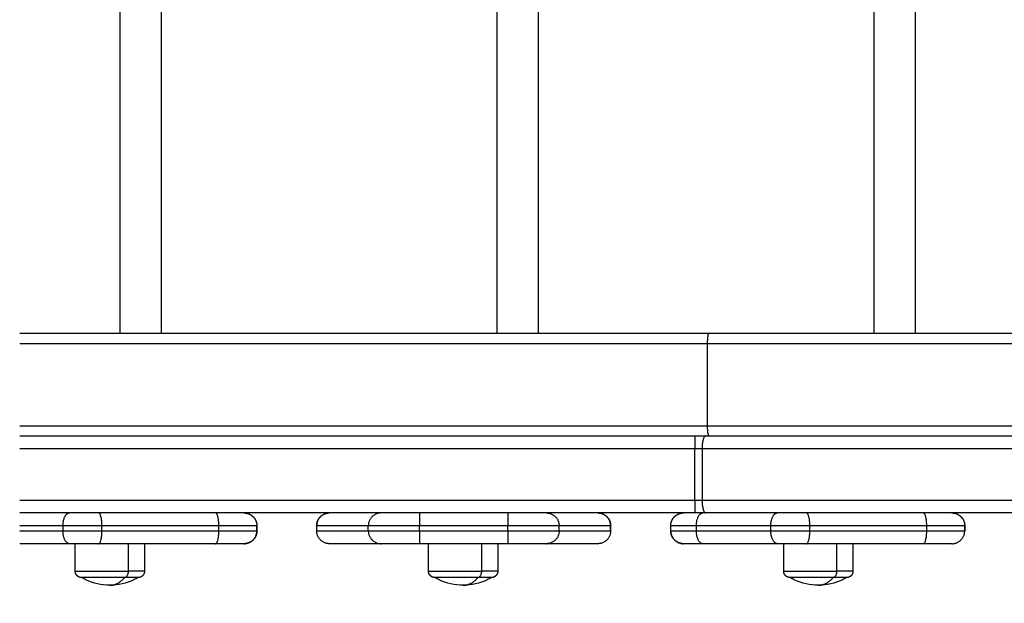
# Model space of a CAD drawing. Units: millimetres. Extents: x -6.2 to 8.7, y 0.1 to 13.5.
# Drawn here: x 3.6 to 4, y 4.2 to 4.4 of the extents above; entities that cross this region are included whole.
import ezdxf

# ---------------------------------------------------------------- set-up
doc = ezdxf.new("R2010")
doc.units = ezdxf.units.MM
doc.layers.add('DIASTASEIS', color=253, linetype='Continuous', lineweight=5)
doc.layers.add('Make2D$Visible$Curves', color=7, linetype='Continuous')
doc.layers.add('Make2D$Visible$Tangents', color=8, linetype='Continuous')
doc.styles.get("Standard").update_dxf_attribs({"font": 'ARIALN.TTF'})
doc.dimstyles.new('STANDARD_ACAD', dxfattribs={"dimtxt": 0.18, "dimasz": 0.18, "dimexe": 0.18, "dimexo": 0.0625, "dimgap": 0.09, "dimtad": 0, "dimtih": 1, "dimtoh": 1, "dimdec": 4, "dimzin": 0, "dimdsep": 46, "dimtxsty": 'Standard', "dimcen": 0.09, "dimadec": 0, "dimazin": 0, "dimtfac": 1, "dimtdec": 4, "dimtofl": 0, "dimtmove": 0, "dimatfit": 3, "dimfxl": 1, "dimtolj": 1, "dimtzin": 0, "dimarcsym": 0})

# ---------------------------------------------------------------- blocks, each defined once
blk = doc.blocks.new('*D37')
at = {"layer": 'Defpoints', "color": 0}
for p in [(0.00067, 4.57888), (7.84598, 4.57888), (7.84598, 1.4835)]:
    blk.add_point(p, dxfattribs=at)
at = {"layer": 'DIASTASEIS', "color": 0, "lineweight": -2}
for p, q in [((0.00067, 4.51638), (0.00067, 1.3035)), ((7.84598, 4.51638), (7.84598, 1.3035)), ((0.18067, 1.4835), (3.64246, 1.4835)), ((7.66598, 1.4835), (4.20419, 1.4835))]:
    blk.add_line(p, q, dxfattribs=at)
at = {"layer": 'DIASTASEIS', "color": 0}
for points in [[(0.18067, 1.5135), (0.18067, 1.4535), (0.00067, 1.4835)], [(7.66598, 1.4535), (7.66598, 1.5135), (7.84598, 1.4835)]]:
    blk.add_solid(points, dxfattribs=at)
at = {"layer": 'DIASTASEIS', "color": 0, "insert": (3.92332, 1.4835), "char_height": 0.18, "attachment_point": 5}
blk.add_mtext('\\A1;7.80', dxfattribs=at)
blk = doc.blocks.new('*D39')
at = {"layer": 'Defpoints', "color": 0}
for p in [(6.36001, 6.00498), (1.60567, 5.05104), (6.36001, 4.29504)]:
    blk.add_point(p, dxfattribs=at)
at = {"layer": 'DIASTASEIS', "color": 0, "lineweight": -2}
for p, q in [((1.60567, 5.11354), (1.60567, 6.18498)), ((6.36001, 4.35754), (6.36001, 6.18498)), ((1.78567, 6.00498), (3.69841, 6.00498)), ((6.18001, 6.00498), (4.26726, 6.00498))]:
    blk.add_line(p, q, dxfattribs=at)
at = {"layer": 'DIASTASEIS', "color": 0}
for points in [[(1.78567, 6.03498), (1.78567, 5.97498), (1.60567, 6.00498)], [(6.18001, 5.97498), (6.18001, 6.03498), (6.36001, 6.00498)]]:
    blk.add_solid(points, dxfattribs=at)
at = {"layer": 'DIASTASEIS', "color": 0, "insert": (3.98284, 6.00498), "char_height": 0.18, "attachment_point": 5}
blk.add_mtext('\\A1;4.80', dxfattribs=at)
blk = doc.blocks.new('KATOPSH_S096')
at = {"layer": 'Make2D$Visible$Curves', "color": 0, "lineweight": -3}
for points, degree in [([(3535.96668, 6991.80397), (3535.96668, 6991.86824), (3535.96668, 6991.93251)], 2), ([(3535.98268, 6991.93251), (3535.98268, 6991.86824), (3535.98268, 6991.80397)], 2), ([(3536.11368, 6991.80397), (3536.11368, 6991.86824), (3536.11368, 6991.93251)], 2), ([(3536.12968, 6991.93251), (3536.12968, 6991.86824), (3536.12968, 6991.80397)], 2), ([(3536.26068, 6991.80397), (3536.26068, 6991.86824), (3536.26068, 6991.93251)], 2), ([(3536.27668, 6991.93251), (3536.27668, 6991.86824), (3536.27668, 6991.80397)], 2), ([(3535.92755, 6991.80397), (3536.06194, 6991.80397), (3536.19632, 6991.80397)], 2), ([(3536.19576, 6991.79997), (3536.19576, 6991.80122), (3536.19583, 6991.80248), (3536.19597, 6991.80348), (3536.19615, 6991.80397), (3536.19632, 6991.80397)], 5), ([(3536.19632, 6991.80397), (3536.44711, 6991.80397), (3536.69789, 6991.80397)], 2), ([(3536.19576, 6991.76797), (3536.19576, 6991.78397), (3536.19576, 6991.79997)], 2), ([(3535.92755, 6991.76397), (3536.0592, 6991.76397), (3536.19084, 6991.76397)], 2), ([(3536.19498, 6991.76397), (3536.71066, 6991.76397), (3537.22634, 6991.76397)], 2), ([(3536.19084, 6991.73397), (3536.0592, 6991.73397), (3535.92755, 6991.73397)], 2), ([(3537.22634, 6991.73397), (3536.71066, 6991.73397), (3536.19498, 6991.73397)], 2), ([(3536.02001, 6991.72697), (3536.02001, 6991.72797), (3536.02001, 6991.72897)], 2), ([(3536.02002, 6991.72897), (3536.02002, 6991.72797), (3536.02002, 6991.72697)], 2), ([(3536.04335, 6991.72697), (3536.04335, 6991.72797), (3536.04335, 6991.72897)], 2), ([(3536.06348, 6991.72897), (3536.05342, 6991.72897), (3536.04336, 6991.72897)], 2), ([(3536.15797, 6991.72897), (3536.14793, 6991.72897), (3536.13788, 6991.72897)], 2), ([(3536.15797, 6991.72897), (3536.15797, 6991.72797), (3536.15797, 6991.72697)], 2), ([(3536.1814, 6991.72697), (3536.1814, 6991.72797), (3536.1814, 6991.72897)], 2), ([(3536.1814, 6991.72697), (3536.1814, 6991.72797), (3536.1814, 6991.72897)], 2), ([(3536.29601, 6991.72697), (3536.29601, 6991.72797), (3536.29601, 6991.72897)], 2), ([(3536.29602, 6991.72897), (3536.29602, 6991.72797), (3536.29602, 6991.72697)], 2), ([(3536.04336, 6991.72697), (3536.05342, 6991.72697), (3536.06348, 6991.72697)], 2), ([(3536.13788, 6991.72697), (3536.14793, 6991.72697), (3536.15797, 6991.72697)], 2), ([(3535.94694, 6991.72197), (3535.93725, 6991.72197), (3535.92755, 6991.72197)], 2), ([(3535.94921, 6991.71126), (3535.94921, 6991.71661), (3535.94921, 6991.72196)], 2), ([(3536.0039, 6991.72197), (3535.98111, 6991.72197), (3535.95833, 6991.72197)], 2), ([(3535.97621, 6991.72196), (3535.97621, 6991.71661), (3535.97621, 6991.71126)], 2), ([(3536.06848, 6991.72197), (3536.05842, 6991.72197), (3536.04835, 6991.72197)], 2), ([(3536.11789, 6991.72197), (3536.10068, 6991.72197), (3536.08348, 6991.72197)], 2), ([(3536.08696, 6991.71126), (3536.08696, 6991.71661), (3536.08696, 6991.72196)], 2), ([(3536.11396, 6991.72196), (3536.11396, 6991.71661), (3536.11396, 6991.71126)], 2), ([(3536.15297, 6991.72197), (3536.14293, 6991.72197), (3536.13289, 6991.72197)], 2), ([(3536.22294, 6991.72197), (3536.20842, 6991.72197), (3536.19389, 6991.72197)], 2), ([(3536.22545, 6991.71126), (3536.22545, 6991.71661), (3536.22545, 6991.72196)], 2), ([(3536.2799, 6991.72197), (3536.25711, 6991.72197), (3536.23433, 6991.72197)], 2), ([(3536.25245, 6991.72196), (3536.25245, 6991.71661), (3536.25245, 6991.71126)], 2)]:
    blk.add_open_spline(points, degree=degree, dxfattribs=at)
for points, degree, knots in [([(3536.19632, 6991.76397), (3536.19624, 6991.76397), (3536.19615, 6991.76409), (3536.19606, 6991.76434), (3536.19591, 6991.76505), (3536.19581, 6991.76612), (3536.19578, 6991.76671), (3536.19576, 6991.76734), (3536.19576, 6991.76797)], 5, [1.570796, 1.570796, 1.570796, 1.570796, 1.570796, 1.570796, 2.356194, 2.356194, 2.356194, 3.141593, 3.141593, 3.141593, 3.141593, 3.141593, 3.141593]), ([(3535.96271, 6991.70576), (3535.95946, 6991.70576), (3535.95626, 6991.70649), (3535.95333, 6991.7079), (3535.95278, 6991.70816), (3535.95224, 6991.70845), (3535.95171, 6991.70876)], 3, [34.182569, 34.182569, 34.182569, 34.182569, 43.963454, 43.963454, 43.963454, 45.804163, 45.804163, 45.804163, 45.804163]), ([(3535.97371, 6991.70876), (3535.97318, 6991.70845), (3535.97264, 6991.70816), (3535.97209, 6991.7079), (3535.96916, 6991.70649), (3535.96596, 6991.70576), (3535.96271, 6991.70576)], 3, [22.560974, 22.560974, 22.560974, 22.560974, 24.401683, 24.401683, 24.401683, 34.182569, 34.182569, 34.182569, 34.182569]), ([(3536.10046, 6991.70576), (3536.09721, 6991.70576), (3536.09401, 6991.70649), (3536.09108, 6991.7079), (3536.09053, 6991.70816), (3536.08999, 6991.70845), (3536.08946, 6991.70876)], 3, [34.182569, 34.182569, 34.182569, 34.182569, 43.963454, 43.963454, 43.963454, 45.804163, 45.804163, 45.804163, 45.804163]), ([(3536.11146, 6991.70876), (3536.11093, 6991.70845), (3536.11039, 6991.70816), (3536.10984, 6991.7079), (3536.10691, 6991.70649), (3536.10371, 6991.70576), (3536.10046, 6991.70576)], 3, [22.560974, 22.560974, 22.560974, 22.560974, 24.401683, 24.401683, 24.401683, 34.182569, 34.182569, 34.182569, 34.182569]), ([(3536.23895, 6991.70576), (3536.2357, 6991.70576), (3536.2325, 6991.70649), (3536.22957, 6991.7079), (3536.22902, 6991.70816), (3536.22848, 6991.70845), (3536.22795, 6991.70876)], 3, [34.182569, 34.182569, 34.182569, 34.182569, 43.963454, 43.963454, 43.963454, 45.804163, 45.804163, 45.804163, 45.804163]), ([(3536.24995, 6991.70876), (3536.24942, 6991.70845), (3536.24888, 6991.70816), (3536.24833, 6991.7079), (3536.2454, 6991.70649), (3536.2422, 6991.70576), (3536.23895, 6991.70576)], 3, [22.560974, 22.560974, 22.560974, 22.560974, 24.401683, 24.401683, 24.401683, 34.182569, 34.182569, 34.182569, 34.182569])]:
    blk.add_open_spline(points, degree=degree, knots=knots, dxfattribs=at)
for points, weights in [([(3536.19084, 6991.76397), (3536.19295, 6991.76397), (3536.19498, 6991.76397)], [1, 0.990268068742, 1]), ([(3536.01519, 6991.73397), (3536.02001, 6991.7338), (3536.02001, 6991.72897)], [0.986017727969, 0.71427326611, 1]), ([(3536.04835, 6991.73397), (3536.04336, 6991.73397), (3536.04336, 6991.72897)], [1, 0.707106781187, 1]), ([(3536.06848, 6991.73397), (3536.06348, 6991.73397), (3536.06348, 6991.72897)], [1, 0.707106781187, 1]), ([(3536.13289, 6991.73397), (3536.13788, 6991.73397), (3536.13788, 6991.72897)], [1, 0.707106781187, 1]), ([(3536.15797, 6991.72897), (3536.15797, 6991.73397), (3536.15297, 6991.73397)], [1, 0.707106781187, 1]), ([(3536.1814, 6991.72897), (3536.1814, 6991.7339), (3536.18633, 6991.73397)], [1, 0.709888664592, 0.994489077535]), ([(3536.19498, 6991.73397), (3536.19295, 6991.73397), (3536.19084, 6991.73397)], [1, 0.990268068742, 1]), ([(3536.29119, 6991.73397), (3536.29601, 6991.7338), (3536.29601, 6991.72897)], [0.986017727966, 0.714273266112, 1]), ([(3536.01516, 6991.72197), (3536.02001, 6991.72211), (3536.02001, 6991.72697)], [0.988486549239, 0.712981332274, 1]), ([(3536.04335, 6991.72697), (3536.04335, 6991.72697), (3536.04336, 6991.72697)], [1, 0.999898441938, 1]), ([(3536.04835, 6991.72197), (3536.04336, 6991.72197), (3536.04336, 6991.72697)], [1, 0.707106781187, 1]), ([(3536.06348, 6991.72697), (3536.06348, 6991.72197), (3536.06848, 6991.72197)], [1, 0.707106781187, 1]), ([(3536.13788, 6991.72697), (3536.13788, 6991.72197), (3536.13289, 6991.72197)], [1, 0.707106781187, 1]), ([(3536.15797, 6991.72697), (3536.15797, 6991.72197), (3536.15297, 6991.72197)], [1, 0.707106781187, 1]), ([(3536.15797, 6991.72697), (3536.15797, 6991.72697), (3536.15797, 6991.72697)], [1, 0.999897589371, 1]), ([(3536.1814, 6991.72697), (3536.1814, 6991.72214), (3536.18623, 6991.72197)], [1, 0.714248592565, 0.986064664377]), ([(3536.29102, 6991.72197), (3536.29601, 6991.72197), (3536.29601, 6991.72697)], [0.999495582544, 0.707359207465, 1]), ([(3535.95833, 6991.72197), (3535.95232, 6991.72197), (3535.94694, 6991.72197)], [1, 0.923879532511, 1]), ([(3535.97621, 6991.72196), (3535.97621, 6991.72196), (3535.96982, 6991.72196)], [1, 0.873559933275, 1]), ([(3536.01502, 6991.72197), (3536.01502, 6991.72197), (3536.0039, 6991.72197)], [1, 0.793335155657, 1]), ([(3536.08348, 6991.72197), (3536.0689, 6991.72197), (3536.06848, 6991.72197)], [1, 0.717133133384, 1]), ([(3536.11396, 6991.72196), (3536.11396, 6991.72196), (3536.10757, 6991.72196)], [1, 0.873559933275, 1]), ([(3536.13289, 6991.72197), (3536.13247, 6991.72197), (3536.11789, 6991.72197)], [1, 0.717133102673, 1]), ([(3536.19389, 6991.72197), (3536.1864, 6991.72197), (3536.1864, 6991.72197)], [1, 0.866040338872, 1]), ([(3536.23433, 6991.72197), (3536.22832, 6991.72197), (3536.22294, 6991.72197)], [1, 0.923879532511, 1]), ([(3536.25245, 6991.72196), (3536.25245, 6991.72196), (3536.24605, 6991.72196)], [1, 0.873559933275, 1]), ([(3536.29102, 6991.72197), (3536.29102, 6991.72197), (3536.2799, 6991.72197)], [1, 0.793335155657, 1]), ([(3535.97371, 6991.70876), (3535.97371, 6991.70876), (3535.9685, 6991.70876)], [1, 0.873559933275, 1]), ([(3536.11146, 6991.70876), (3536.11146, 6991.70876), (3536.10625, 6991.70876)], [1, 0.873559933275, 1]), ([(3536.24995, 6991.70876), (3536.24995, 6991.70876), (3536.24474, 6991.70876)], [1, 0.873559933275, 1])]:
    blk.add_rational_spline(points, weights, degree=2, dxfattribs=at)
for points, weights, degree, knots in [([(3536.01502, 6991.73397), (3536.01506, 6991.73397), (3536.01513, 6991.73397), (3536.01522, 6991.73396), (3536.01527, 6991.73396), (3536.01542, 6991.73395), (3536.01552, 6991.73394), (3536.01573, 6991.73392), (3536.01583, 6991.7339), (3536.01625, 6991.73383), (3536.01656, 6991.73374), (3536.0175, 6991.73337), (3536.01807, 6991.73299), (3536.01856, 6991.7325), (3536.01905, 6991.73202), (3536.01942, 6991.73144), (3536.01967, 6991.73081), (3536.01991, 6991.73021), (3536.02002, 6991.72959), (3536.02002, 6991.72897)], [1, 1, 1, 1, 1, 1, 1, 1, 1, 1, 1, 1, 1, 1, 1, 1.0142977396, 1.04289321881, 1.07148869802, 1.11438191684, 1.17157287525], 3, [0, 0, 0, 0, 0.113004, 0.113004, 0.263684, 0.263684, 0.572043, 0.572043, 0.887035, 0.887035, 1.868763, 1.868763, 3.942832, 3.942832, 3.942832, 5.999253, 5.999253, 5.999253, 7.895228, 7.895228, 7.895228, 7.895228]), ([(3536.04335, 6991.72897), (3536.04335, 6991.72959), (3536.04346, 6991.73021), (3536.0437, 6991.73081), (3536.04395, 6991.73144), (3536.04432, 6991.73202), (3536.04481, 6991.7325), (3536.0453, 6991.73299), (3536.04587, 6991.73337), (3536.04681, 6991.73374), (3536.04712, 6991.73383), (3536.04754, 6991.7339), (3536.04764, 6991.73392), (3536.04785, 6991.73394), (3536.04795, 6991.73395), (3536.04809, 6991.73396), (3536.04814, 6991.73396), (3536.04818, 6991.73397)], [0.990370203211, 0.942024750438, 0.905765660859, 0.881592934472, 0.857420208086, 0.845333844893, 0.845333844893, 0.845333844893, 0.845333844893, 0.845333844893, 0.845333844893, 0.845333844893, 0.845333844893, 0.845333844893, 0.845333844893, 0.845333844893, 0.845333844893, 0.845333844893], 3, [0, 0, 0, 0, 1.895974, 1.895974, 1.895974, 3.952395, 3.952395, 3.952395, 6.026465, 6.026465, 7.008193, 7.008193, 7.323185, 7.323185, 7.631543, 7.631543, 7.763454, 7.763454, 7.763454, 7.763454]), ([(3536.15314, 6991.73397), (3536.15319, 6991.73396), (3536.15323, 6991.73396), (3536.15337, 6991.73395), (3536.15348, 6991.73394), (3536.15368, 6991.73392), (3536.15378, 6991.7339), (3536.1542, 6991.73383), (3536.15451, 6991.73374), (3536.15545, 6991.73337), (3536.15603, 6991.73299), (3536.15651, 6991.7325), (3536.15749, 6991.73153), (3536.15797, 6991.73027), (3536.15797, 6991.72897)], [1, 1, 1, 1, 1, 1, 1, 1, 1, 1, 1, 1, 1, 1.05719095842, 1.17157287525], 3, [0.131902, 0.131902, 0.131902, 0.131902, 0.263684, 0.263684, 0.572043, 0.572043, 0.887035, 0.887035, 1.868763, 1.868763, 3.942832, 3.942832, 3.942832, 7.971552, 7.971552, 7.971552, 7.971552]), ([(3536.1814, 6991.72897), (3536.1814, 6991.73027), (3536.18188, 6991.73153), (3536.18286, 6991.7325), (3536.18334, 6991.73299), (3536.18392, 6991.73337), (3536.18486, 6991.73374), (3536.18517, 6991.73383), (3536.18559, 6991.7339), (3536.18569, 6991.73392), (3536.18589, 6991.73394), (3536.186, 6991.73395), (3536.18615, 6991.73396), (3536.1862, 6991.73396), (3536.18627, 6991.73397), (3536.1863, 6991.73397), (3536.18632, 6991.73397), (3536.1864, 6991.73397), (3536.1864, 6991.73397)], [0.992360035084, 0.895474860118, 0.847032272635, 0.847032272635, 0.847032272635, 0.847032272635, 0.847032272635, 0.847032272635, 0.847032272635, 0.847032272635, 0.847032272635, 0.847032272635, 0.847032272635, 0.847032272635, 0.847032272635, 0.847032272635, 0.847032272635, 0.847032272635, 0.847032272635], 3, [0, 0, 0, 0, 4.02872, 4.02872, 4.02872, 6.122794, 6.122794, 7.113991, 7.113991, 7.432021, 7.432021, 7.743354, 7.743354, 7.895488, 7.895488, 7.971552, 7.971552, 7.971561, 7.971561, 7.971561, 7.971561]), ([(3536.29102, 6991.73397), (3536.29106, 6991.73397), (3536.29113, 6991.73397), (3536.29122, 6991.73396), (3536.29127, 6991.73396), (3536.29142, 6991.73395), (3536.29152, 6991.73394), (3536.29173, 6991.73392), (3536.29183, 6991.7339), (3536.29225, 6991.73383), (3536.29256, 6991.73374), (3536.2935, 6991.73337), (3536.29407, 6991.73299), (3536.29456, 6991.7325), (3536.29505, 6991.73202), (3536.29542, 6991.73144), (3536.29567, 6991.73081), (3536.29591, 6991.73021), (3536.29602, 6991.72959), (3536.29602, 6991.72897)], [1, 1, 1, 1, 1, 1, 1, 1, 1, 1, 1, 1, 1, 1, 1, 1.0142977396, 1.04289321881, 1.07148869802, 1.11438191684, 1.17157287525], 3, [0, 0, 0, 0, 0.113004, 0.113004, 0.263684, 0.263684, 0.572043, 0.572043, 0.887035, 0.887035, 1.868763, 1.868763, 3.942832, 3.942832, 3.942832, 5.999253, 5.999253, 5.999253, 7.895228, 7.895228, 7.895228, 7.895228]), ([(3536.02002, 6991.72697), (3536.02002, 6991.72635), (3536.01991, 6991.72573), (3536.01967, 6991.72513), (3536.01942, 6991.72449), (3536.01905, 6991.72392), (3536.01856, 6991.72343), (3536.01807, 6991.72295), (3536.0175, 6991.72257), (3536.01656, 6991.7222), (3536.01625, 6991.72211), (3536.01583, 6991.72203), (3536.01573, 6991.72202), (3536.01552, 6991.72199), (3536.01542, 6991.72198), (3536.01527, 6991.72197), (3536.01522, 6991.72197), (3536.01517, 6991.72197), (3536.01502, 6991.72197), (3536.01502, 6991.72197)], [0.990370203211, 0.942024750438, 0.905765660859, 0.881592934472, 0.857420208086, 0.845333844893, 0.845333844893, 0.845333844893, 0.845333844893, 0.845333844893, 0.845333844893, 0.845333844893, 0.845333844893, 0.845333844893, 0.845333844893, 0.845333844893, 0.845333844893, 0.845333844893, 0.845333844893, 0.845333844893], 3, [0, 0, 0, 0, 1.895974, 1.895974, 1.895974, 3.952395, 3.952395, 3.952395, 6.087628, 6.087628, 7.098307, 7.098307, 7.422587, 7.422587, 7.740039, 7.740039, 7.895163, 7.895163, 7.895233, 7.895233, 7.895233, 7.895233]), ([(3536.1864, 6991.72197), (3536.18636, 6991.72197), (3536.18628, 6991.72197), (3536.1862, 6991.72197), (3536.18615, 6991.72197), (3536.186, 6991.72198), (3536.18589, 6991.72199), (3536.18569, 6991.72202), (3536.18559, 6991.72203), (3536.18517, 6991.72211), (3536.18486, 6991.7222), (3536.18392, 6991.72257), (3536.18334, 6991.72295), (3536.18286, 6991.72343), (3536.18188, 6991.72441), (3536.1814, 6991.72566), (3536.1814, 6991.72697)], [1, 1, 1, 1, 1, 1, 1, 1, 1, 1, 1, 1, 1, 1, 1, 1.05719095842, 1.17157287525], 3, [0, 0, 0, 0, 0.113004, 0.113004, 0.263684, 0.263684, 0.572043, 0.572043, 0.887035, 0.887035, 1.868763, 1.868763, 3.942832, 3.942832, 3.942832, 7.971552, 7.971552, 7.971552, 7.971552]), ([(3536.29602, 6991.72697), (3536.29602, 6991.72635), (3536.29591, 6991.72573), (3536.29567, 6991.72513), (3536.29542, 6991.72449), (3536.29505, 6991.72392), (3536.29456, 6991.72343), (3536.29407, 6991.72295), (3536.2935, 6991.72257), (3536.29256, 6991.7222), (3536.29225, 6991.72211), (3536.29183, 6991.72203), (3536.29173, 6991.72202), (3536.29152, 6991.72199), (3536.29142, 6991.72198), (3536.29127, 6991.72197), (3536.29122, 6991.72197), (3536.29115, 6991.72197), (3536.29112, 6991.72197), (3536.29108, 6991.72197), (3536.29107, 6991.72197), (3536.29105, 6991.72197), (3536.29105, 6991.72197), (3536.29104, 6991.72197), (3536.29103, 6991.72197), (3536.29103, 6991.72197), (3536.29102, 6991.72197), (3536.29102, 6991.72197)], [0.990370203211, 0.942024750438, 0.905765660859, 0.881592934472, 0.857420208086, 0.845333844893, 0.845333844893, 0.845333844893, 0.845333844893, 0.845333844893, 0.845333844893, 0.845333844893, 0.845333844893, 0.845333844893, 0.845333844893, 0.845333844893, 0.845333844893, 0.845333844893, 0.845333844893, 0.845333844893, 0.845333844893, 0.845333844893, 0.845333844893, 0.845333844893, 0.845333844893, 0.845333844893, 0.845333844893, 0.845333844893], 3, [0, 0, 0, 0, 1.895974, 1.895974, 1.895974, 3.952395, 3.952395, 3.952395, 6.01171, 6.01171, 6.986455, 6.986455, 7.299206, 7.299206, 7.605371, 7.605371, 7.754979, 7.754979, 7.829781, 7.829781, 7.867184, 7.867184, 7.885885, 7.885885, 7.895236, 7.895236, 7.895236, 7.895236, 7.895236, 7.895236]), ([(3535.96982, 6991.72196), (3535.96307, 6991.72196), (3535.95614, 6991.72196), (3535.94921, 6991.72196), (3535.94921, 6991.72196)], [1, 0.862182287601, 1, 0.862182287601, 1], 2, [0, 0, 0, 14.343334, 14.343334, 28.686668, 28.686668, 28.686668]), ([(3536.10757, 6991.72196), (3536.10082, 6991.72196), (3536.09389, 6991.72196), (3536.08696, 6991.72196), (3536.08696, 6991.72196)], [1, 0.862182287601, 1, 0.862182287601, 1], 2, [0, 0, 0, 14.343334, 14.343334, 28.686668, 28.686668, 28.686668]), ([(3536.24605, 6991.72196), (3536.23931, 6991.72196), (3536.23238, 6991.72196), (3536.22545, 6991.72196), (3536.22545, 6991.72196)], [1, 0.862182287601, 1, 0.862182287601, 1], 2, [0, 0, 0, 14.343334, 14.343334, 28.686668, 28.686668, 28.686668]), ([(3535.95171, 6991.70876), (3535.95169, 6991.70876), (3535.95166, 6991.70876), (3535.95161, 6991.70877), (3535.95159, 6991.70877), (3535.95151, 6991.70877), (3535.95146, 6991.70878), (3535.95136, 6991.70879), (3535.95131, 6991.7088), (3535.9511, 6991.70884), (3535.95094, 6991.70888), (3535.95047, 6991.70907), (3535.95019, 6991.70925), (3535.94994, 6991.7095), (3535.94946, 6991.70998), (3535.94921, 6991.71061), (3535.94921, 6991.71126)], [1, 1, 1, 1, 1, 1, 1, 1, 1, 1, 1, 1, 1, 1, 1, 1.05719095842, 1.17157287525], 3, [0, 0, 0, 0, 0.056502, 0.056502, 0.131842, 0.131842, 0.286022, 0.286022, 0.443517, 0.443517, 0.934381, 0.934381, 1.971416, 1.971416, 1.971416, 3.985776, 3.985776, 3.985776, 3.985776]), ([(3535.97621, 6991.71126), (3535.97621, 6991.71061), (3535.97597, 6991.70998), (3535.97548, 6991.7095), (3535.97524, 6991.70925), (3535.97495, 6991.70907), (3535.97448, 6991.70888), (3535.97433, 6991.70884), (3535.97412, 6991.7088), (3535.97406, 6991.70879), (3535.97396, 6991.70878), (3535.97391, 6991.70877), (3535.97384, 6991.70877), (3535.97381, 6991.70877), (3535.97377, 6991.70876), (3535.97373, 6991.70876), (3535.97371, 6991.70876)], [0.865067764398, 0.780610270396, 0.738381523395, 0.738381523395, 0.738381523395, 0.738381523395, 0.738381523395, 0.738381523395, 0.738381523395, 0.738381523395, 0.738381523395, 0.738381523395, 0.738381523395, 0.738381523395, 0.738381523395, 0.738381523395, 0.738381523395], 3, [0, 0, 0, 0, 2.01436, 2.01436, 2.01436, 3.051395, 3.051395, 3.542259, 3.542259, 3.699755, 3.699755, 3.853934, 3.853934, 3.929274, 3.929274, 3.985776, 3.985776, 3.985776, 3.985776]), ([(3536.08946, 6991.70876), (3536.08946, 6991.70876), (3536.08939, 6991.70877), (3536.08936, 6991.70877), (3536.08934, 6991.70877), (3536.08926, 6991.70877), (3536.08921, 6991.70878), (3536.08911, 6991.70879), (3536.08906, 6991.7088), (3536.08885, 6991.70884), (3536.08869, 6991.70888), (3536.08822, 6991.70907), (3536.08794, 6991.70925), (3536.08769, 6991.7095), (3536.08721, 6991.70998), (3536.08696, 6991.71061), (3536.08696, 6991.71126)], [1, 1, 1, 1, 1, 1, 1, 1, 1, 1, 1, 1, 1, 1, 1, 1.05719095842, 1.17157287525], 3, [0, 0, 0, 0, 0.000035, 0.000035, 0.077597, 0.077597, 0.236322, 0.236322, 0.398463, 0.398463, 0.903802, 0.903802, 1.971418, 1.971418, 1.971418, 3.985778, 3.985778, 3.985778, 3.985778]), ([(3536.11396, 6991.71126), (3536.11396, 6991.71061), (3536.11372, 6991.70998), (3536.11323, 6991.7095), (3536.11299, 6991.70925), (3536.1127, 6991.70907), (3536.11223, 6991.70888), (3536.11208, 6991.70884), (3536.11187, 6991.7088), (3536.11181, 6991.70879), (3536.11171, 6991.70878), (3536.11166, 6991.70877), (3536.11159, 6991.70877), (3536.11156, 6991.70877), (3536.11154, 6991.70877), (3536.11146, 6991.70876), (3536.11146, 6991.70876)], [0.865067764398, 0.780610270396, 0.738381523395, 0.738381523395, 0.738381523395, 0.738381523395, 0.738381523395, 0.738381523395, 0.738381523395, 0.738381523395, 0.738381523395, 0.738381523395, 0.738381523395, 0.738381523395, 0.738381523395, 0.738381523395, 0.738381523395], 3, [0, 0, 0, 0, 2.01436, 2.01436, 2.01436, 3.081976, 3.081976, 3.587316, 3.587316, 3.749456, 3.749456, 3.908182, 3.908182, 3.985744, 3.985744, 3.985779, 3.985779, 3.985779, 3.985779]), ([(3536.22795, 6991.70876), (3536.22793, 6991.70876), (3536.22789, 6991.70876), (3536.22785, 6991.70877), (3536.22783, 6991.70877), (3536.22775, 6991.70877), (3536.2277, 6991.70878), (3536.2276, 6991.70879), (3536.22755, 6991.7088), (3536.22734, 6991.70884), (3536.22718, 6991.70888), (3536.22671, 6991.70907), (3536.22642, 6991.70925), (3536.22618, 6991.7095), (3536.22569, 6991.70998), (3536.22545, 6991.71061), (3536.22545, 6991.71126)], [1, 1, 1, 1, 1, 1, 1, 1, 1, 1, 1, 1, 1, 1, 1, 1.05719095842, 1.17157287525], 3, [0, 0, 0, 0, 0.056502, 0.056502, 0.131842, 0.131842, 0.286022, 0.286022, 0.443517, 0.443517, 0.934381, 0.934381, 1.971416, 1.971416, 1.971416, 3.985776, 3.985776, 3.985776, 3.985776]), ([(3536.25245, 6991.71126), (3536.25245, 6991.71061), (3536.25221, 6991.70998), (3536.25172, 6991.7095), (3536.25148, 6991.70925), (3536.25119, 6991.70907), (3536.25072, 6991.70888), (3536.25056, 6991.70884), (3536.25035, 6991.7088), (3536.2503, 6991.70879), (3536.2502, 6991.70878), (3536.25015, 6991.70877), (3536.25007, 6991.70877), (3536.25005, 6991.70877), (3536.25002, 6991.70877), (3536.24995, 6991.70876), (3536.24995, 6991.70876)], [0.865067764398, 0.780610270396, 0.738381523395, 0.738381523395, 0.738381523395, 0.738381523395, 0.738381523395, 0.738381523395, 0.738381523395, 0.738381523395, 0.738381523395, 0.738381523395, 0.738381523395, 0.738381523395, 0.738381523395, 0.738381523395, 0.738381523395], 3, [0, 0, 0, 0, 2.01436, 2.01436, 2.01436, 3.081976, 3.081976, 3.587315, 3.587315, 3.749456, 3.749456, 3.908182, 3.908182, 3.985743, 3.985743, 3.985778, 3.985778, 3.985778, 3.985778]), ([(3535.9685, 6991.70876), (3535.95915, 6991.70876), (3535.95336, 6991.70876), (3535.95171, 6991.70876), (3535.95171, 6991.70876)], [1, 0.707106781187, 1, 0.894617255525, 0.865067764398], 2, [-34.557519, -34.557519, -34.557519, -17.27876, -17.27876, -11.061876, -11.061876, -11.061876]), ([(3536.10625, 6991.70876), (3536.0969, 6991.70876), (3536.09111, 6991.70876), (3536.08946, 6991.70876), (3536.08946, 6991.70876)], [1, 0.707106781187, 1, 0.894617255525, 0.865067764398], 2, [-34.557519, -34.557519, -34.557519, -17.27876, -17.27876, -11.061876, -11.061876, -11.061876]), ([(3536.24474, 6991.70876), (3536.23538, 6991.70876), (3536.2296, 6991.70876), (3536.22795, 6991.70876), (3536.22795, 6991.70876)], [1, 0.707106781187, 1, 0.894617255525, 0.865067764398], 2, [-34.557519, -34.557519, -34.557519, -17.27876, -17.27876, -11.061876, -11.061876, -11.061876])]:
    blk.add_rational_spline(points, weights, degree=degree, knots=knots, dxfattribs=at)
at = {"layer": 'Make2D$Visible$Tangents', "color": 0, "lineweight": -3}
for points in [[(3535.92755, 6991.79997), (3536.06165, 6991.79997), (3536.19576, 6991.79997)], [(3536.19576, 6991.79997), (3536.71887, 6991.79997), (3537.24199, 6991.79997)], [(3535.92755, 6991.76797), (3536.06165, 6991.76797), (3536.19576, 6991.76797)], [(3536.19576, 6991.76797), (3536.71887, 6991.76797), (3537.24199, 6991.76797)], [(3536.19084, 6991.75897), (3536.0592, 6991.75897), (3535.92755, 6991.75897)], [(3536.19084, 6991.73897), (3536.19084, 6991.74897), (3536.19084, 6991.75897)], [(3536.1936, 6991.75897), (3536.1936, 6991.74897), (3536.1936, 6991.73897)], [(3537.22496, 6991.75897), (3536.70928, 6991.75897), (3536.1936, 6991.75897)], [(3535.92755, 6991.73897), (3536.0592, 6991.73897), (3536.19084, 6991.73897)], [(3536.1936, 6991.73897), (3536.70928, 6991.73897), (3537.22496, 6991.73897)], [(3535.94444, 6991.72897), (3535.936, 6991.72897), (3535.92755, 6991.72897)], [(3535.94444, 6991.72697), (3535.94444, 6991.72797), (3535.94444, 6991.72897)], [(3535.95962, 6991.72697), (3535.95962, 6991.72797), (3535.95962, 6991.72897)], [(3536.0052, 6991.72897), (3535.98241, 6991.72897), (3535.95962, 6991.72897)], [(3536.0052, 6991.72697), (3536.0052, 6991.72797), (3536.0052, 6991.72897)], [(3536.04336, 6991.72697), (3536.04336, 6991.72797), (3536.04336, 6991.72897)], [(3536.06348, 6991.72697), (3536.06348, 6991.72797), (3536.06348, 6991.72897)], [(3536.08348, 6991.72697), (3536.08348, 6991.72797), (3536.08348, 6991.72897)], [(3536.11789, 6991.72897), (3536.10068, 6991.72897), (3536.08348, 6991.72897)], [(3536.11789, 6991.72697), (3536.11789, 6991.72797), (3536.11789, 6991.72897)], [(3536.13788, 6991.72697), (3536.13788, 6991.72797), (3536.13788, 6991.72897)], [(3536.15797, 6991.72697), (3536.15797, 6991.72797), (3536.15797, 6991.72897)], [(3536.19139, 6991.72697), (3536.19139, 6991.72797), (3536.19139, 6991.72897)], [(3536.22044, 6991.72897), (3536.20592, 6991.72897), (3536.19139, 6991.72897)], [(3536.22044, 6991.72697), (3536.22044, 6991.72797), (3536.22044, 6991.72897)], [(3536.23562, 6991.72697), (3536.23562, 6991.72797), (3536.23562, 6991.72897)], [(3536.2812, 6991.72897), (3536.25841, 6991.72897), (3536.23562, 6991.72897)], [(3536.2812, 6991.72697), (3536.2812, 6991.72797), (3536.2812, 6991.72897)], [(3535.92755, 6991.72697), (3535.936, 6991.72697), (3535.94444, 6991.72697)], [(3535.95962, 6991.72697), (3535.98241, 6991.72697), (3536.0052, 6991.72697)], [(3536.08348, 6991.72697), (3536.10068, 6991.72697), (3536.11789, 6991.72697)], [(3536.19139, 6991.72697), (3536.20592, 6991.72697), (3536.22044, 6991.72697)], [(3536.23562, 6991.72697), (3536.25841, 6991.72697), (3536.2812, 6991.72697)], [(3535.96982, 6991.72196), (3535.96982, 6991.71661), (3535.96982, 6991.71126)], [(3536.10757, 6991.72196), (3536.10757, 6991.71661), (3536.10757, 6991.71126)], [(3536.24605, 6991.72196), (3536.24605, 6991.71661), (3536.24605, 6991.71126)]]:
    blk.add_open_spline(points, degree=2, dxfattribs=at)
for points, weights in [([(3536.19084, 6991.76397), (3536.19084, 6991.76397), (3536.19084, 6991.75897)], [1, 0.707106781187, 1]), ([(3536.19498, 6991.76397), (3536.1936, 6991.76397), (3536.1936, 6991.75897)], [1, 0.707106781187, 1]), ([(3536.1936, 6991.75897), (3536.19225, 6991.75897), (3536.19084, 6991.75897)], [1, 0.990268068742, 1]), ([(3536.19084, 6991.73897), (3536.19225, 6991.73897), (3536.1936, 6991.73897)], [1, 0.990268068742, 1]), ([(3536.19084, 6991.73897), (3536.19084, 6991.73397), (3536.19084, 6991.73397)], [1, 0.707106781187, 1]), ([(3536.1936, 6991.73897), (3536.1936, 6991.73397), (3536.19498, 6991.73397)], [1, 0.707106781187, 1]), ([(3535.94444, 6991.72897), (3535.94444, 6991.73397), (3535.94694, 6991.73397)], [1, 0.707106781187, 1]), ([(3535.95962, 6991.72897), (3535.95962, 6991.73397), (3535.95833, 6991.73397)], [1, 0.707106781187, 1]), ([(3536.0052, 6991.72897), (3536.0052, 6991.73397), (3536.0039, 6991.73397)], [1, 0.707106781187, 1]), ([(3536.08348, 6991.73397), (3536.08348, 6991.73397), (3536.08348, 6991.72897)], [1, 0.707106781187, 1]), ([(3536.11789, 6991.73397), (3536.11789, 6991.73397), (3536.11789, 6991.72897)], [1, 0.707106781187, 1]), ([(3536.19139, 6991.72897), (3536.19139, 6991.73397), (3536.19389, 6991.73397)], [1, 0.707106781187, 1]), ([(3536.22044, 6991.72897), (3536.22044, 6991.73397), (3536.22294, 6991.73397)], [1, 0.707106781187, 1]), ([(3536.23562, 6991.72897), (3536.23562, 6991.73397), (3536.23433, 6991.73397)], [1, 0.707106781187, 1]), ([(3536.2812, 6991.72897), (3536.2812, 6991.73397), (3536.2799, 6991.73397)], [1, 0.707106781187, 1]), ([(3535.95962, 6991.72897), (3535.95162, 6991.72897), (3535.94444, 6991.72897)], [1, 0.923879532511, 1]), ([(3536.02002, 6991.72897), (3536.02002, 6991.72897), (3536.0052, 6991.72897)], [1, 0.793335155657, 1]), ([(3536.04336, 6991.72897), (3536.04335, 6991.72897), (3536.04335, 6991.72897)], [1, 0.999898441938, 1]), ([(3536.08348, 6991.72897), (3536.06404, 6991.72897), (3536.06348, 6991.72897)], [1, 0.717133133384, 1]), ([(3536.13788, 6991.72897), (3536.13733, 6991.72897), (3536.11789, 6991.72897)], [1, 0.717133102673, 1]), ([(3536.15797, 6991.72897), (3536.15797, 6991.72897), (3536.15797, 6991.72897)], [1, 0.999897589371, 1]), ([(3536.19139, 6991.72897), (3536.1814, 6991.72897), (3536.1814, 6991.72897)], [1, 0.866040338872, 1]), ([(3536.23562, 6991.72897), (3536.22762, 6991.72897), (3536.22044, 6991.72897)], [1, 0.923879532511, 1]), ([(3536.29602, 6991.72897), (3536.29602, 6991.72897), (3536.2812, 6991.72897)], [1, 0.793335155657, 1]), ([(3535.94444, 6991.72697), (3535.95162, 6991.72697), (3535.95962, 6991.72697)], [1, 0.923879532511, 1]), ([(3535.94694, 6991.72197), (3535.94444, 6991.72197), (3535.94444, 6991.72697)], [1, 0.707106781187, 1]), ([(3535.95833, 6991.72197), (3535.95962, 6991.72197), (3535.95962, 6991.72697)], [1, 0.707106781187, 1]), ([(3536.0039, 6991.72197), (3536.0052, 6991.72197), (3536.0052, 6991.72697)], [1, 0.707106781187, 1]), ([(3536.0052, 6991.72697), (3536.02002, 6991.72697), (3536.02002, 6991.72697)], [1, 0.793335155657, 1]), ([(3536.06348, 6991.72697), (3536.06404, 6991.72697), (3536.08348, 6991.72697)], [1, 0.717133133384, 1]), ([(3536.08348, 6991.72697), (3536.08348, 6991.72197), (3536.08348, 6991.72197)], [1, 0.707106781187, 1]), ([(3536.11789, 6991.72697), (3536.13733, 6991.72697), (3536.13788, 6991.72697)], [1, 0.717133102673, 1]), ([(3536.11789, 6991.72697), (3536.11789, 6991.72197), (3536.11789, 6991.72197)], [1, 0.707106781187, 1]), ([(3536.1814, 6991.72697), (3536.1814, 6991.72697), (3536.19139, 6991.72697)], [1, 0.866040338872, 1]), ([(3536.19389, 6991.72197), (3536.19139, 6991.72197), (3536.19139, 6991.72697)], [1, 0.707106781187, 1]), ([(3536.22044, 6991.72697), (3536.22762, 6991.72697), (3536.23562, 6991.72697)], [1, 0.923879532511, 1]), ([(3536.22294, 6991.72197), (3536.22044, 6991.72197), (3536.22044, 6991.72697)], [1, 0.707106781187, 1]), ([(3536.23433, 6991.72197), (3536.23562, 6991.72197), (3536.23562, 6991.72697)], [1, 0.707106781187, 1]), ([(3536.2799, 6991.72197), (3536.2812, 6991.72197), (3536.2812, 6991.72697)], [1, 0.707106781187, 1]), ([(3536.2812, 6991.72697), (3536.29602, 6991.72697), (3536.29602, 6991.72697)], [1, 0.793335155657, 1]), ([(3535.96982, 6991.71126), (3535.96982, 6991.70876), (3535.9685, 6991.70876)], [1, 0.707106781187, 1]), ([(3535.97621, 6991.71126), (3535.97621, 6991.71126), (3535.96982, 6991.71126)], [1, 0.873559933275, 1]), ([(3536.10757, 6991.71126), (3536.10757, 6991.70876), (3536.10625, 6991.70876)], [1, 0.707106781187, 1]), ([(3536.11396, 6991.71126), (3536.11396, 6991.71126), (3536.10757, 6991.71126)], [1, 0.873559933275, 1]), ([(3536.24605, 6991.71126), (3536.24605, 6991.70876), (3536.24474, 6991.70876)], [1, 0.707106781187, 1]), ([(3536.25245, 6991.71126), (3536.25245, 6991.71126), (3536.24605, 6991.71126)], [1, 0.873559933275, 1]), ([(3535.96271, 6991.70576), (3535.96582, 6991.70576), (3535.9685, 6991.70876)], [1, 0.964763821238, 1]), ([(3536.10046, 6991.70576), (3536.10357, 6991.70576), (3536.10625, 6991.70876)], [1, 0.964763821238, 1]), ([(3536.23895, 6991.70576), (3536.24206, 6991.70576), (3536.24474, 6991.70876)], [1, 0.964763821238, 1])]:
    blk.add_rational_spline(points, weights, degree=2, dxfattribs=at)
for points in [[(3535.94921, 6991.71126), (3535.94921, 6991.71126), (3535.95614, 6991.71126), (3535.96307, 6991.71126), (3535.96982, 6991.71126)], [(3536.08696, 6991.71126), (3536.08696, 6991.71126), (3536.09389, 6991.71126), (3536.10082, 6991.71126), (3536.10757, 6991.71126)], [(3536.22545, 6991.71126), (3536.22545, 6991.71126), (3536.23238, 6991.71126), (3536.23931, 6991.71126), (3536.24605, 6991.71126)]]:
    blk.add_rational_spline(points, [1, 0.862182287601, 1, 0.862182287601, 1], degree=2, knots=[13.724833, 13.724833, 13.724833, 28.068167, 28.068167, 42.411501, 42.411501, 42.411501], dxfattribs=at)
blk = doc.blocks.new('s096-')
at = {"color": 0}
blk.add_blockref('KATOPSH_S096', (0, 0), dxfattribs=at)

msp = doc.modelspace()

# ---------------------------------------------------------------- block references
msp.add_blockref('s096-', (-3532.35754, -6987.52427))

# ---------------------------------------------------------------- dimensions: what is measured, and where the dimension line sits
at = {"layer": 'DIASTASEIS'}
for base, p1, p2, override, picture, middle in [((6.36001, 6.00498), (1.60567, 5.05104), (6.36001, 4.29504), {"dimdec": 2, "dimrnd": 0.1, "dimtxsty": 'Standard', "dimtmove": 2}, '*D39', (3.98284, 6.00498)), ((7.84598, 1.4835), (0.00067, 4.57888), (7.84598, 4.57888), {"dimdec": 2, "dimrnd": 0.1, "dimtmove": 2}, '*D37', (3.92332, 1.4835))]:
    dim = msp.add_linear_dim(base=base, p1=p1, p2=p2, dimstyle='STANDARD_ACAD', override=override, dxfattribs=at)
    dim.commit()
    dim.dimension.update_dxf_attribs({"geometry": picture, "text_midpoint": middle})

doc.saveas('drawing.dxf')
